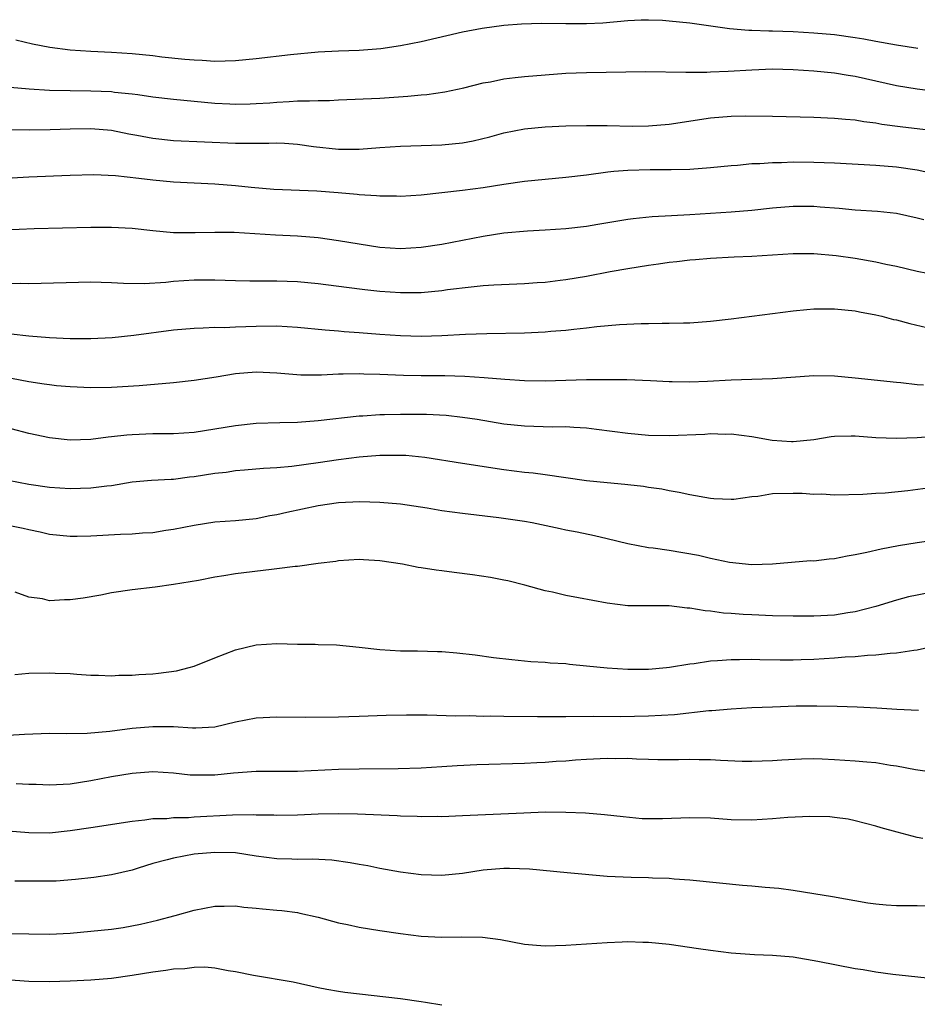
# Model space of a CAD drawing. Units: inches. Extents: x 2616000 to 2619000, y 1470000 to 1473000.
# Drawn here: x 2616812 to 2616899, y 1470218 to 1470314 of the extents above; entities that cross this region are included whole.
import ezdxf

# ---------------------------------------------------------------- set-up
doc = ezdxf.new("R2010")
doc.units = ezdxf.units.IN
doc.header["$MEASUREMENT"] = 0
doc.layers.add('LD26161470_2ft', color=187, linetype='Continuous')

msp = doc.modelspace()

# ---------------------------------------------------------------- linework, layer by layer
at = {"layer": 'LD26161470_2ft'}
for points, elevation in [([(2616811.755, 1470311.755), (2616813.367, 1470311.367), (2616815.034, 1470311.034), (2616817, 1470310.8), (2616819, 1470310.663), (2616821, 1470310.558), (2616823, 1470310.424), (2616825, 1470310.23), (2616825.877, 1470310.122), (2616828.116, 1470309.884), (2616829, 1470309.806), (2616829.779, 1470309.779), (2616831, 1470309.706), (2616833, 1470309.76), (2616835, 1470309.943), (2616838.335, 1470310.335), (2616841, 1470310.593), (2616843, 1470310.689), (2616845, 1470310.759), (2616847.08, 1470310.919), (2616849, 1470311.202), (2616851, 1470311.593), (2616855, 1470312.52), (2616856.901, 1470312.901), (2616859, 1470313.184), (2616860.687, 1470313.313), (2616862.631, 1470313.37), (2616865, 1470313.335), (2616867, 1470313.331), (2616868.588, 1470313.412), (2616871, 1470313.637), (2616872.295, 1470313.705), (2616873, 1470313.705), (2616874.344, 1470313.656), (2616875, 1470313.605), (2616877, 1470313.395), (2616880.848, 1470312.848), (2616882.702, 1470312.702), (2616883, 1470312.703), (2616884.637, 1470312.637), (2616885, 1470312.64), (2616887, 1470312.56), (2616889, 1470312.435), (2616891, 1470312.263), (2616893, 1470311.997), (2616893.858, 1470311.858), (2616895, 1470311.63), (2616897, 1470311.263), (2616899.055, 1470310.945)], 9550), ([(2616811.182, 1470307.182), (2616813.022, 1470307.022), (2616815, 1470306.891), (2616817, 1470306.839), (2616819, 1470306.825), (2616821, 1470306.748), (2616821.293, 1470306.707), (2616823, 1470306.544), (2616823.548, 1470306.453), (2616825, 1470306.255), (2616827, 1470306.008), (2616831, 1470305.639), (2616832.45, 1470305.55), (2616833, 1470305.533), (2616834.445, 1470305.556), (2616835, 1470305.583), (2616836.332, 1470305.668), (2616837, 1470305.726), (2616838.223, 1470305.777), (2616839, 1470305.841), (2616840.161, 1470305.838), (2616841, 1470305.897), (2616842.108, 1470305.892), (2616843, 1470305.945), (2616847, 1470306.104), (2616849.709, 1470306.29), (2616851, 1470306.444), (2616851.521, 1470306.479), (2616853.265, 1470306.735), (2616855.122, 1470307.122), (2616857, 1470307.588), (2616857.704, 1470307.704), (2616859, 1470307.978), (2616860.095, 1470308.095), (2616861, 1470308.215), (2616863, 1470308.382), (2616865, 1470308.518), (2616867, 1470308.589), (2616872.691, 1470308.691), (2616876.614, 1470308.614), (2616877, 1470308.639), (2616878.633, 1470308.633), (2616879, 1470308.664), (2616880.724, 1470308.724), (2616883, 1470308.863), (2616885, 1470308.934), (2616887, 1470308.88), (2616889, 1470308.754), (2616891, 1470308.566), (2616892.337, 1470308.337), (2616893, 1470308.247), (2616894.002, 1470308.002), (2616897, 1470307.332), (2616899.017, 1470307.018), (2616901.262, 1470306.738)], 9552), ([(2616807.078, 1470303.078), (2616813.054, 1470303.054), (2616815.074, 1470303.074), (2616817, 1470303.138), (2616819, 1470303.166), (2616821, 1470303.006), (2616822.67, 1470302.67), (2616823.468, 1470302.532), (2616825, 1470302.232), (2616827, 1470302.029), (2616833, 1470301.768), (2616836.25, 1470301.75), (2616837, 1470301.776), (2616837.756, 1470301.756), (2616839, 1470301.657), (2616840.569, 1470301.431), (2616843, 1470301.171), (2616845, 1470301.186), (2616847, 1470301.33), (2616849, 1470301.451), (2616853, 1470301.587), (2616855, 1470301.797), (2616856.013, 1470301.987), (2616857.631, 1470302.369), (2616859, 1470302.747), (2616861, 1470303.137), (2616863, 1470303.337), (2616865, 1470303.427), (2616867, 1470303.468), (2616869, 1470303.462), (2616871.41, 1470303.41), (2616873, 1470303.429), (2616875, 1470303.6), (2616879, 1470304.203), (2616881, 1470304.37), (2616882.406, 1470304.406), (2616885, 1470304.381), (2616889, 1470304.259), (2616891, 1470304.171), (2616892.064, 1470304.063), (2616893, 1470304.002), (2616893.849, 1470303.849), (2616895, 1470303.716), (2616895.597, 1470303.597), (2616897.363, 1470303.363), (2616905, 1470302.454)], 9554), ([(2616903, 1470298.272), (2616899, 1470299.141), (2616897, 1470299.421), (2616895, 1470299.582), (2616891, 1470299.831), (2616889, 1470299.898), (2616887, 1470299.902), (2616885.858, 1470299.858), (2616885, 1470299.848), (2616883.76, 1470299.76), (2616883, 1470299.743), (2616881.602, 1470299.602), (2616881, 1470299.575), (2616879, 1470299.364), (2616877, 1470299.213), (2616875.186, 1470299.186), (2616875, 1470299.172), (2616873.172, 1470299.172), (2616871, 1470299.113), (2616869.652, 1470299), (2616869.054, 1470298.945), (2616867, 1470298.662), (2616865, 1470298.422), (2616863, 1470298.254), (2616861, 1470298.057), (2616859, 1470297.767), (2616857, 1470297.438), (2616855, 1470297.166), (2616851, 1470296.734), (2616849, 1470296.596), (2616848.611, 1470296.611), (2616847, 1470296.619), (2616846.663, 1470296.664), (2616845, 1470296.768), (2616844.796, 1470296.796), (2616842.949, 1470296.949), (2616840.899, 1470297.101), (2616836.714, 1470297.286), (2616834.538, 1470297.462), (2616833, 1470297.639), (2616831, 1470297.795), (2616827, 1470297.974), (2616825, 1470298.163), (2616823.653, 1470298.347), (2616821.397, 1470298.603), (2616819.31, 1470298.69), (2616817, 1470298.642), (2616813, 1470298.472), (2616807, 1470298.124)], 9556), ([(2616810.621, 1470293.379), (2616813.51, 1470293.51), (2616819, 1470293.625), (2616821, 1470293.628), (2616823, 1470293.526), (2616825, 1470293.308), (2616827, 1470293.116), (2616829.095, 1470293.095), (2616831, 1470293.154), (2616832.868, 1470293.132), (2616836.876, 1470292.876), (2616839, 1470292.773), (2616841, 1470292.611), (2616843, 1470292.334), (2616845, 1470291.998), (2616847, 1470291.698), (2616849, 1470291.566), (2616851, 1470291.682), (2616853, 1470291.993), (2616857, 1470292.743), (2616859, 1470293.062), (2616861.283, 1470293.283), (2616863, 1470293.364), (2616865, 1470293.482), (2616867, 1470293.728), (2616868.08, 1470293.92), (2616871, 1470294.4), (2616871.526, 1470294.474), (2616873.344, 1470294.656), (2616875.235, 1470294.766), (2616877, 1470294.848), (2616881, 1470295.103), (2616883, 1470295.272), (2616885, 1470295.49), (2616887, 1470295.649), (2616889, 1470295.644), (2616889.611, 1470295.61), (2616891.457, 1470295.457), (2616893, 1470295.306), (2616895.159, 1470295.159), (2616897, 1470294.969), (2616899, 1470294.525), (2616899.636, 1470294.364)], 9558), ([(2616901, 1470288.936), (2616899, 1470289.347), (2616897, 1470289.816), (2616895.976, 1470290.023), (2616895, 1470290.245), (2616893, 1470290.587), (2616891.161, 1470290.839), (2616889, 1470291.043), (2616887, 1470291.049), (2616883, 1470290.773), (2616881.29, 1470290.71), (2616879, 1470290.586), (2616877.544, 1470290.457), (2616877, 1470290.428), (2616875.731, 1470290.269), (2616875, 1470290.206), (2616873.949, 1470290.051), (2616873, 1470289.931), (2616871, 1470289.604), (2616869.296, 1470289.296), (2616867, 1470288.854), (2616865, 1470288.518), (2616864.449, 1470288.449), (2616863, 1470288.287), (2616862.23, 1470288.23), (2616861, 1470288.157), (2616858.023, 1470288.023), (2616857, 1470287.936), (2616855.833, 1470287.833), (2616853.552, 1470287.552), (2616853, 1470287.47), (2616851, 1470287.283), (2616849, 1470287.256), (2616847, 1470287.388), (2616845.548, 1470287.548), (2616843.772, 1470287.772), (2616841, 1470288.15), (2616839, 1470288.344), (2616837, 1470288.411), (2616834.405, 1470288.405), (2616833, 1470288.429), (2616831, 1470288.5), (2616829, 1470288.496), (2616827, 1470288.361), (2616826.278, 1470288.278), (2616824.154, 1470288.153), (2616822.175, 1470288.175), (2616821, 1470288.246), (2616819, 1470288.296), (2616813, 1470288.155), (2616812.171, 1470288.171), (2616811, 1470288.155)], 9560), ([(2616811.301, 1470283.301), (2616813, 1470283.113), (2616815, 1470282.943), (2616817, 1470282.854), (2616819, 1470282.848), (2616821.058, 1470282.942), (2616823.166, 1470283.166), (2616827, 1470283.685), (2616829, 1470283.858), (2616829.874, 1470283.874), (2616831, 1470283.936), (2616831.931, 1470283.931), (2616833, 1470283.991), (2616834.01, 1470284.009), (2616835, 1470284.057), (2616837, 1470284.063), (2616838.013, 1470284.013), (2616839, 1470283.94), (2616841.686, 1470283.686), (2616843, 1470283.601), (2616843.546, 1470283.545), (2616845, 1470283.445), (2616847, 1470283.274), (2616849, 1470283.134), (2616851, 1470283.085), (2616853, 1470283.155), (2616855.279, 1470283.278), (2616857.335, 1470283.335), (2616861, 1470283.404), (2616863, 1470283.491), (2616863.551, 1470283.55), (2616865, 1470283.652), (2616865.755, 1470283.755), (2616867, 1470283.878), (2616868.007, 1470284.007), (2616870.191, 1470284.191), (2616872.291, 1470284.291), (2616873, 1470284.295), (2616874.335, 1470284.335), (2616875, 1470284.32), (2616876.383, 1470284.383), (2616877, 1470284.383), (2616879, 1470284.534), (2616881, 1470284.756), (2616887, 1470285.524), (2616888.335, 1470285.665), (2616889, 1470285.714), (2616891, 1470285.73), (2616893, 1470285.524), (2616893.43, 1470285.43), (2616895, 1470285.143), (2616895.599, 1470285), (2616896.703, 1470284.703), (2616897, 1470284.646), (2616898.296, 1470284.296), (2616899.929, 1470283.929)], 9562), ([(2616811.322, 1470279), (2616813, 1470278.684), (2616814.476, 1470278.476), (2616815, 1470278.388), (2616815.686, 1470278.314), (2616817, 1470278.21), (2616819, 1470278.119), (2616821, 1470278.145), (2616823.694, 1470278.306), (2616827, 1470278.581), (2616829, 1470278.805), (2616831.142, 1470279.142), (2616833, 1470279.454), (2616835, 1470279.623), (2616837, 1470279.541), (2616839.351, 1470279.351), (2616841.345, 1470279.345), (2616843, 1470279.432), (2616843.42, 1470279.42), (2616845, 1470279.459), (2616845.432, 1470279.432), (2616847, 1470279.393), (2616849.287, 1470279.287), (2616851, 1470279.256), (2616853.269, 1470279.269), (2616855.221, 1470279.222), (2616857.088, 1470279.088), (2616859.089, 1470278.912), (2616861, 1470278.789), (2616863, 1470278.754), (2616867, 1470278.879), (2616870.887, 1470278.887), (2616873.203, 1470278.796), (2616875, 1470278.689), (2616875.303, 1470278.697), (2616877, 1470278.652), (2616878.715, 1470278.715), (2616881, 1470278.847), (2616885, 1470278.992), (2616889, 1470279.278), (2616891, 1470279.242), (2616893, 1470279.047), (2616897, 1470278.616), (2616897.411, 1470278.589), (2616899, 1470278.409), (2616899.631, 1470278.369)], 9564), ([(2616900.642, 1470273.358), (2616899, 1470273.236), (2616897, 1470273.17), (2616895, 1470273.249), (2616893, 1470273.391), (2616892.603, 1470273.397), (2616891, 1470273.362), (2616890.674, 1470273.326), (2616889, 1470273.059), (2616887, 1470272.842), (2616886.846, 1470272.846), (2616884.969, 1470272.969), (2616883, 1470273.331), (2616881, 1470273.593), (2616880.423, 1470273.577), (2616879, 1470273.621), (2616878.438, 1470273.562), (2616875, 1470273.427), (2616873, 1470273.48), (2616871, 1470273.662), (2616867.962, 1470274.038), (2616867, 1470274.173), (2616865.773, 1470274.227), (2616865, 1470274.309), (2616863.718, 1470274.282), (2616861, 1470274.355), (2616859, 1470274.574), (2616856.422, 1470275), (2616855, 1470275.215), (2616853.395, 1470275.395), (2616851.492, 1470275.492), (2616851, 1470275.501), (2616849, 1470275.503), (2616847.452, 1470275.452), (2616847, 1470275.455), (2616845.341, 1470275.341), (2616845, 1470275.333), (2616841, 1470274.889), (2616839, 1470274.731), (2616837.296, 1470274.704), (2616835, 1470274.634), (2616833, 1470274.408), (2616831, 1470274.064), (2616829, 1470273.761), (2616827, 1470273.628), (2616825, 1470273.617), (2616823, 1470273.54), (2616822.496, 1470273.504), (2616821, 1470273.327), (2616820.691, 1470273.309), (2616819, 1470273.09), (2616817, 1470273.027), (2616815, 1470273.243), (2616813, 1470273.672), (2616807.848, 1470275)], 9566), ([(2616901, 1470268.506), (2616898.117, 1470268.117), (2616895.896, 1470267.896), (2616895, 1470267.851), (2616893.752, 1470267.752), (2616891, 1470267.681), (2616889.771, 1470267.771), (2616889, 1470267.752), (2616887.857, 1470267.857), (2616887, 1470267.861), (2616885, 1470267.818), (2616883.575, 1470267.575), (2616883, 1470267.537), (2616881.272, 1470267.272), (2616881, 1470267.261), (2616879.323, 1470267.324), (2616879, 1470267.354), (2616877, 1470267.728), (2616875.96, 1470267.96), (2616875, 1470268.12), (2616874.272, 1470268.272), (2616873, 1470268.435), (2616872.523, 1470268.523), (2616871, 1470268.677), (2616870.72, 1470268.72), (2616869, 1470268.868), (2616867, 1470269.083), (2616863, 1470269.658), (2616861.815, 1470269.815), (2616861, 1470269.881), (2616859, 1470270.131), (2616855, 1470270.75), (2616851.339, 1470271.339), (2616849.514, 1470271.514), (2616849, 1470271.531), (2616847.533, 1470271.533), (2616847, 1470271.513), (2616845, 1470271.36), (2616843, 1470271.113), (2616841, 1470270.811), (2616838.451, 1470270.451), (2616837, 1470270.326), (2616835.734, 1470270.266), (2616833.894, 1470270.106), (2616833, 1470270.043), (2616832.1, 1470269.899), (2616831, 1470269.776), (2616829, 1470269.456), (2616828.575, 1470269.425), (2616827, 1470269.221), (2616826.779, 1470269.221), (2616824.886, 1470269.114), (2616823, 1470268.947), (2616821, 1470268.609), (2616820.57, 1470268.57), (2616819, 1470268.352), (2616817, 1470268.296), (2616815, 1470268.437), (2616813, 1470268.721), (2616811, 1470269.095)], 9568), ([(2616901, 1470263.358), (2616899, 1470263.087), (2616897.209, 1470262.791), (2616895.527, 1470262.473), (2616894.134, 1470262.134), (2616893, 1470261.902), (2616892.214, 1470261.786), (2616891, 1470261.531), (2616890.495, 1470261.505), (2616889, 1470261.316), (2616888.681, 1470261.319), (2616884.989, 1470261.011), (2616883, 1470260.94), (2616880.832, 1470261.168), (2616879, 1470261.57), (2616877.842, 1470261.843), (2616875, 1470262.32), (2616873.447, 1470262.553), (2616873, 1470262.6), (2616870.986, 1470262.986), (2616869, 1470263.474), (2616867.759, 1470263.759), (2616866.102, 1470264.102), (2616865, 1470264.294), (2616864.433, 1470264.433), (2616861.745, 1470265), (2616861, 1470265.144), (2616858.492, 1470265.508), (2616855, 1470265.909), (2616853, 1470266.189), (2616851.57, 1470266.43), (2616849, 1470266.807), (2616847, 1470266.99), (2616845.039, 1470267.039), (2616843, 1470266.934), (2616841, 1470266.652), (2616837.972, 1470266.028), (2616837, 1470265.784), (2616836.322, 1470265.678), (2616835, 1470265.404), (2616833, 1470265.203), (2616831, 1470265.062), (2616829, 1470264.766), (2616827, 1470264.355), (2616826.255, 1470264.255), (2616825, 1470264.054), (2616823.997, 1470263.997), (2616823, 1470263.915), (2616821.879, 1470263.879), (2616819, 1470263.733), (2616817.683, 1470263.684), (2616817, 1470263.679), (2616815, 1470263.88), (2616814.112, 1470264.111), (2616813, 1470264.325), (2616812.453, 1470264.453), (2616811, 1470264.745)], 9570), ([(2616899.812, 1470258.188), (2616899, 1470258.022), (2616898.163, 1470257.837), (2616897, 1470257.538), (2616895, 1470256.927), (2616893, 1470256.401), (2616892.304, 1470256.304), (2616891, 1470256.09), (2616889, 1470255.98), (2616887.975, 1470255.975), (2616887, 1470255.979), (2616885, 1470256.023), (2616883, 1470256.103), (2616882.145, 1470256.145), (2616881, 1470256.238), (2616880.272, 1470256.272), (2616879, 1470256.459), (2616878.48, 1470256.48), (2616877, 1470256.75), (2616876.752, 1470256.753), (2616875, 1470256.973), (2616871, 1470256.978), (2616869, 1470257.223), (2616866.23, 1470257.77), (2616865, 1470257.989), (2616863.708, 1470258.292), (2616863, 1470258.425), (2616861.019, 1470258.981), (2616859.385, 1470259.385), (2616859, 1470259.479), (2616857.71, 1470259.711), (2616855.968, 1470259.967), (2616854.195, 1470260.195), (2616853, 1470260.374), (2616852.431, 1470260.431), (2616851, 1470260.666), (2616850.697, 1470260.697), (2616849.195, 1470261), (2616847, 1470261.327), (2616845.416, 1470261.416), (2616845, 1470261.454), (2616843, 1470261.331), (2616842.72, 1470261.28), (2616841, 1470261.075), (2616839, 1470260.795), (2616838.79, 1470260.79), (2616837, 1470260.545), (2616836.506, 1470260.506), (2616833, 1470260.068), (2616831.872, 1470259.872), (2616831, 1470259.749), (2616829.441, 1470259.441), (2616827, 1470259.03), (2616825.22, 1470258.78), (2616823, 1470258.521), (2616821, 1470258.231), (2616819.974, 1470258.026), (2616818.266, 1470257.734), (2616817, 1470257.546), (2616816.444, 1470257.556), (2616815, 1470257.479), (2616814.337, 1470257.663), (2616813, 1470257.832), (2616811.686, 1470258.314)], 9572), ([(2616811.653, 1470250.347), (2616813, 1470250.452), (2616815, 1470250.508), (2616815.54, 1470250.46), (2616817, 1470250.42), (2616817.648, 1470250.352), (2616819, 1470250.266), (2616819.735, 1470250.265), (2616821, 1470250.204), (2616821.733, 1470250.267), (2616823, 1470250.267), (2616823.666, 1470250.334), (2616825, 1470250.399), (2616825.546, 1470250.454), (2616827.311, 1470250.689), (2616828.532, 1470251), (2616829, 1470251.14), (2616831, 1470251.944), (2616833, 1470252.715), (2616835, 1470253.214), (2616837, 1470253.349), (2616839, 1470253.272), (2616840.74, 1470253.26), (2616841, 1470253.237), (2616842.789, 1470253.211), (2616845, 1470252.991), (2616847, 1470252.751), (2616849, 1470252.631), (2616850.623, 1470252.623), (2616852.576, 1470252.576), (2616853, 1470252.553), (2616854.437, 1470252.437), (2616856.227, 1470252.227), (2616857.99, 1470251.99), (2616859.772, 1470251.772), (2616861.598, 1470251.598), (2616863, 1470251.526), (2616863.473, 1470251.473), (2616865, 1470251.395), (2616865.344, 1470251.345), (2616867, 1470251.189), (2616869, 1470250.968), (2616871, 1470250.841), (2616873, 1470250.845), (2616874.747, 1470251), (2616875.03, 1470251.029), (2616877, 1470251.373), (2616877.41, 1470251.411), (2616879, 1470251.662), (2616879.688, 1470251.688), (2616881, 1470251.802), (2616881.79, 1470251.79), (2616883, 1470251.819), (2616883.785, 1470251.785), (2616885.754, 1470251.754), (2616887, 1470251.75), (2616887.77, 1470251.77), (2616889, 1470251.813), (2616891, 1470251.945), (2616892.041, 1470252.041), (2616893, 1470252.089), (2616894.214, 1470252.213), (2616895, 1470252.236), (2616896.402, 1470252.402), (2616897, 1470252.418), (2616898.687, 1470252.687), (2616899, 1470252.713), (2616900.874, 1470253.126)], 9574), ([(2616811, 1470244.462), (2616812.57, 1470244.57), (2616815, 1470244.645), (2616816.617, 1470244.617), (2616818.659, 1470244.659), (2616820.86, 1470244.86), (2616823, 1470245.133), (2616825, 1470245.315), (2616826.713, 1470245.287), (2616827, 1470245.294), (2616828.841, 1470245.159), (2616829, 1470245.161), (2616829.185, 1470245.185), (2616831, 1470245.274), (2616833, 1470245.747), (2616835, 1470246.142), (2616837, 1470246.241), (2616839.781, 1470246.219), (2616843, 1470246.245), (2616845, 1470246.293), (2616847.61, 1470246.39), (2616849.563, 1470246.437), (2616851.562, 1470246.438), (2616854.342, 1470246.341), (2616855.643, 1470246.357), (2616857, 1470246.315), (2616857.681, 1470246.319), (2616859, 1470246.287), (2616862.254, 1470246.254), (2616865, 1470246.263), (2616867.704, 1470246.296), (2616870.283, 1470246.283), (2616873, 1470246.327), (2616875.528, 1470246.472), (2616878.844, 1470246.844), (2616879.142, 1470246.858), (2616881, 1470247.013), (2616883, 1470247.127), (2616885, 1470247.219), (2616887.286, 1470247.286), (2616889.305, 1470247.305), (2616891.276, 1470247.276), (2616893.212, 1470247.213), (2616895.107, 1470247.107), (2616897.033, 1470246.967), (2616899.133, 1470246.867)], 9576), ([(2616811.775, 1470239.775), (2616813, 1470239.718), (2616813.712, 1470239.712), (2616815, 1470239.662), (2616817, 1470239.765), (2616819, 1470240.069), (2616821, 1470240.451), (2616823, 1470240.781), (2616825, 1470240.931), (2616827, 1470240.811), (2616828.631, 1470240.631), (2616829, 1470240.609), (2616831, 1470240.611), (2616832.809, 1470240.809), (2616835, 1470240.994), (2616839, 1470240.981), (2616843, 1470241.179), (2616845, 1470241.219), (2616848.752, 1470241.248), (2616851, 1470241.315), (2616853, 1470241.419), (2616854.483, 1470241.517), (2616856.391, 1470241.609), (2616861, 1470241.754), (2616862.178, 1470241.822), (2616863, 1470241.847), (2616864.06, 1470241.94), (2616865, 1470241.991), (2616865.925, 1470242.075), (2616867, 1470242.144), (2616869, 1470242.243), (2616869.781, 1470242.219), (2616871, 1470242.227), (2616871.84, 1470242.16), (2616873, 1470242.138), (2616873.9, 1470242.1), (2616875.887, 1470242.113), (2616877, 1470242.145), (2616877.888, 1470242.112), (2616879, 1470242.108), (2616879.968, 1470242.031), (2616882.05, 1470241.95), (2616883, 1470241.935), (2616885, 1470242.014), (2616885.914, 1470242.086), (2616887.815, 1470242.185), (2616889, 1470242.195), (2616889.821, 1470242.179), (2616891, 1470242.123), (2616893, 1470241.987), (2616894.131, 1470241.869), (2616895, 1470241.802), (2616896.428, 1470241.572), (2616897, 1470241.499), (2616898.85, 1470241.15), (2616900.853, 1470240.853)], 9578), ([(2616899.542, 1470234.458), (2616899, 1470234.557), (2616897.068, 1470235.068), (2616895.507, 1470235.507), (2616895, 1470235.67), (2616893, 1470236.184), (2616892.318, 1470236.318), (2616891, 1470236.51), (2616890.557, 1470236.557), (2616888.607, 1470236.607), (2616886.495, 1470236.495), (2616885, 1470236.362), (2616883, 1470236.246), (2616881, 1470236.278), (2616879, 1470236.423), (2616877, 1470236.462), (2616874.364, 1470236.364), (2616872.383, 1470236.382), (2616870.544, 1470236.544), (2616868.747, 1470236.747), (2616866.902, 1470236.902), (2616864.992, 1470236.993), (2616862.998, 1470236.998), (2616860.928, 1470236.928), (2616855, 1470236.648), (2616853, 1470236.573), (2616852.582, 1470236.583), (2616851, 1470236.568), (2616850.599, 1470236.599), (2616849, 1470236.638), (2616848.67, 1470236.67), (2616844.821, 1470236.821), (2616843, 1470236.842), (2616841, 1470236.809), (2616839, 1470236.728), (2616837, 1470236.694), (2616836.714, 1470236.714), (2616835, 1470236.734), (2616834.75, 1470236.75), (2616832.721, 1470236.721), (2616829, 1470236.52), (2616828.473, 1470236.473), (2616827, 1470236.449), (2616826.379, 1470236.38), (2616825, 1470236.353), (2616824.237, 1470236.237), (2616823, 1470236.121), (2616819, 1470235.492), (2616817, 1470235.199), (2616815, 1470234.985), (2616813, 1470235.01), (2616811, 1470235.182)], 9580), ([(2616901, 1470227.882), (2616899, 1470227.945), (2616897, 1470227.96), (2616896.01, 1470228.01), (2616895, 1470228.104), (2616894.215, 1470228.215), (2616890.815, 1470228.815), (2616889, 1470229.118), (2616887, 1470229.438), (2616885.624, 1470229.624), (2616884.288, 1470229.712), (2616883, 1470229.846), (2616882.091, 1470229.909), (2616879.876, 1470230.124), (2616877, 1470230.427), (2616875.47, 1470230.53), (2616875, 1470230.576), (2616873.372, 1470230.628), (2616873, 1470230.653), (2616871.318, 1470230.682), (2616869, 1470230.795), (2616865.13, 1470231.13), (2616861.485, 1470231.485), (2616859.555, 1470231.555), (2616859, 1470231.553), (2616857, 1470231.383), (2616855, 1470231.085), (2616853, 1470230.896), (2616851, 1470230.953), (2616849, 1470231.211), (2616847, 1470231.568), (2616845.816, 1470231.816), (2616845, 1470231.947), (2616844.123, 1470232.123), (2616842.351, 1470232.351), (2616840.449, 1470232.449), (2616839, 1470232.432), (2616838.461, 1470232.462), (2616837, 1470232.497), (2616835, 1470232.768), (2616833, 1470233.067), (2616831, 1470233.118), (2616829, 1470232.94), (2616827, 1470232.564), (2616826.382, 1470232.382), (2616825, 1470232.028), (2616823.577, 1470231.577), (2616823, 1470231.413), (2616821, 1470230.937), (2616819.307, 1470230.693), (2616817.515, 1470230.486), (2616815.653, 1470230.347), (2616815, 1470230.323), (2616811.655, 1470230.345)], 9582), ([(2616811, 1470225.269), (2616815, 1470225.2), (2616817, 1470225.313), (2616819, 1470225.494), (2616821, 1470225.702), (2616822.14, 1470225.861), (2616823.829, 1470226.171), (2616825.448, 1470226.552), (2616827.175, 1470227), (2616829, 1470227.523), (2616831, 1470227.916), (2616831.91, 1470227.91), (2616833, 1470227.939), (2616833.809, 1470227.809), (2616835, 1470227.732), (2616835.639, 1470227.64), (2616837, 1470227.537), (2616837.487, 1470227.487), (2616839, 1470227.288), (2616839.246, 1470227.247), (2616841, 1470226.841), (2616843, 1470226.302), (2616843.863, 1470226.137), (2616845, 1470225.884), (2616847, 1470225.563), (2616849, 1470225.27), (2616851, 1470225.021), (2616853, 1470224.907), (2616854.937, 1470224.937), (2616856.913, 1470224.913), (2616858.683, 1470224.683), (2616861, 1470224.238), (2616862.14, 1470224.14), (2616863, 1470224.085), (2616865, 1470224.141), (2616869, 1470224.406), (2616870.451, 1470224.451), (2616871, 1470224.489), (2616872.439, 1470224.439), (2616873, 1470224.437), (2616875, 1470224.228), (2616877.832, 1470223.832), (2616879, 1470223.644), (2616881, 1470223.402), (2616883.245, 1470223.245), (2616885, 1470223.185), (2616887, 1470223.007), (2616889.393, 1470222.607), (2616893, 1470221.894), (2616893.777, 1470221.777), (2616895, 1470221.559), (2616896.661, 1470221.339), (2616903, 1470220.641)], 9584), ([(2616810.808, 1470220.808), (2616813, 1470220.641), (2616815, 1470220.611), (2616817, 1470220.691), (2616819, 1470220.796), (2616821, 1470220.951), (2616823, 1470221.222), (2616825, 1470221.552), (2616826.279, 1470221.721), (2616827, 1470221.847), (2616828.107, 1470221.893), (2616829, 1470222.02), (2616830.037, 1470222.038), (2616831, 1470221.946), (2616832.307, 1470221.693), (2616833, 1470221.603), (2616834.766, 1470221.234), (2616838.586, 1470220.586), (2616841, 1470220.043), (2616841.867, 1470219.867), (2616843, 1470219.672), (2616843.585, 1470219.585), (2616849, 1470218.976), (2616851, 1470218.691), (2616851.391, 1470218.609), (2616853, 1470218.364)], 9586)]:
    msp.add_lwpolyline(points, dxfattribs=dict(at, elevation=elevation))

doc.saveas('drawing.dxf')
